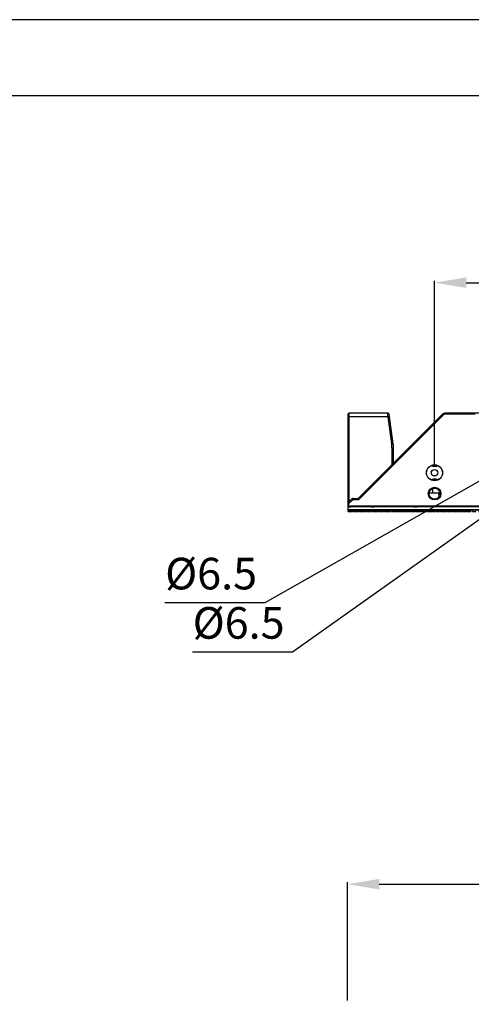
# Model space of a CAD drawing. Units: millimetres. Extents: x 359 to 8079, y 303 to 2679.
# Drawn here: x 5536 to 5822, y 2056 to 2679 of the extents above; entities that cross this region are included whole.
import ezdxf

# ---------------------------------------------------------------- set-up
doc = ezdxf.new("R2010")
doc.units = ezdxf.units.MM
doc.header["$LTSCALE"] = 0.15
doc.layers.get('Defpoints').update_dxf_attribs({"color": 8})

# ---------------------------------------------------------------- blocks, each defined once
blk = doc.blocks.new('*U847')
at = {"color": 1}
blk.add_lwpolyline([(-1.05, -0.5), (1.05, -0.5), (1.05, 0.5), (-1.05, 0.5)], close=True, dxfattribs=at)
blk = doc.blocks.new('*U848')
at = {"color": 0, "linetype": 'ByBlock', "lineweight": -2, "transparency": 16777216}
for p in [(0, 0), (3.90625, 0), (7.8125, 0), (11.71875, 0), (15.625, 0), (19.53125, 0), (23.4375, 0), (27.34375, 0), (31.25, 0), (35.15625, 0), (39.0625, 0), (42.96875, 0), (46.875, 0), (50.78125, 0), (54.6875, 0), (58.59375, 0), (62.5, 0), (66.40625, 0), (70.3125, 0), (74.21875, 0), (78.125, 0), (82.03125, 0), (85.9375, 0), (89.84375, 0), (93.75, 0), (97.65625, 0), (101.5625, 0), (105.46875, 0), (109.375, 0), (113.28125, 0), (117.1875, 0), (121.09375, 0), (125, 0), (128.90625, 0), (132.8125, 0), (136.71875, 0), (140.625, 0), (144.53125, 0), (148.4375, 0), (152.34375, 0), (156.25, 0), (160.15625, 0), (164.0625, 0), (167.96875, 0), (171.875, 0), (175.78125, 0), (179.6875, 0), (183.59375, 0), (187.5, 0), (191.40625, 0), (195.3125, 0), (199.21875, 0), (203.125, 0), (207.03125, 0), (210.9375, 0), (214.84375, 0), (218.75, 0), (222.65625, 0), (226.5625, 0), (230.46875, 0), (234.375, 0), (238.28125, 0), (242.1875, 0), (246.09375, 0)]:
    blk.add_blockref('*U847', p, dxfattribs=at)

msp = doc.modelspace()

# ---------------------------------------------------------------- linework, layer by layer
at = {"color": 3}
for p, q in [((5798.293, 2397.667), (5798.293, 2514.189)), ((5818.293, 2512.939), (6168.293, 2512.939)), ((5691.218, 2310.49), (5828.074, 2388.188)), ((5708.611, 2279.31), (5829.347, 2365.191)), ((5627.896, 2310.49), (5691.218, 2310.49)), ((5645.289, 2279.31), (5708.611, 2279.31)), ((5743.293, 2058.831), (5743.293, 2133.59)), ((5763.293, 2132.34), (6223.293, 2132.34))]:
    msp.add_line(p, q, dxfattribs=at)
at = {"color": 7, "linetype": 'Continuous'}
for p, q in [((5743.393, 2429.667), (5744.393, 2430.667)), ((5744.393, 2374.467), (5744.393, 2430.667)), ((5744.393, 2430.667), (5768.509, 2430.667)), ((5750.265, 2376.672), (5803.695, 2430.102)), ((5769.518, 2429.793), (5768.509, 2430.667)), ((5768.509, 2430.667), (5768.658, 2429.086)), ((5772.192, 2411.074), (5769.518, 2429.793)), ((5803.695, 2430.102), (5805.06, 2430.667)), ((5803.895, 2430.184), (5804.192, 2429.467)), ((5804.192, 2429.467), (5805.157, 2429.867)), ((5805.157, 2429.867), (5804.86, 2430.584)), ((5805.06, 2430.667), (5830.712, 2430.667)), ((5805.157, 2429.867), (5824.077, 2429.867)), ((5743.393, 2429.667), (5743.393, 2371.167)), ((5744.393, 2428.059), (5743.393, 2427.928)), ((5768.755, 2428.059), (5744.393, 2428.059)), ((5750.831, 2376.107), (5804.192, 2429.467)), ((5768.658, 2429.086), (5768.755, 2428.059)), ((5769.764, 2428.07), (5768.755, 2428.059)), ((5768.755, 2428.059), (5771.183, 2411.063)), ((5771.183, 2411.063), (5772.192, 2411.074)), ((5771.374, 2408.379), (5771.374, 2397.781)), ((5772.393, 2408.246), (5771.374, 2408.379)), ((5772.393, 2398.799), (5772.393, 2408.246)), ((5797.136, 2379.867), (5797.136, 2382.867)), ((5798.795, 2382.867), (5797.79, 2382.867)), ((5743.393, 2373.467), (5746.1, 2376.174)), ((5744.193, 2373.136), (5746.665, 2375.609)), ((5746.665, 2375.609), (5746.1, 2376.174)), ((5746.807, 2376.467), (5746.807, 2375.667)), ((5746.807, 2376.467), (5749.77, 2376.467)), ((5746.807, 2375.667), (5749.77, 2375.667)), ((5749.77, 2375.667), (5749.77, 2376.467)), ((5750.265, 2376.672), (5750.831, 2376.107)), ((5794.872, 2379.867), (5801.713, 2379.867)), ((5800.798, 2379.867), (5801.029, 2377.383)), ((5744.193, 2373.136), (5743.393, 2373.467)), ((5743.393, 2371.167), (5745.293, 2371.167)), ((5744.193, 2371.167), (5744.193, 2373.136)), ((5744.793, 2371.167), (5744.793, 2371.467)), ((5867.793, 2371.467), (5744.793, 2371.467)), ((5745.293, 2371.467), (5745.293, 2371.167)), ((5758.293, 2371.167), (5758.293, 2371.467)), ((5758.293, 2371.167), (5760.293, 2371.167)), ((5758.761, 2371.467), (5758.761, 2371.167)), ((5759.824, 2371.467), (5759.824, 2371.167)), ((5760.293, 2371.467), (5760.293, 2371.167)), ((5785.261, 2371.167), (5785.261, 2371.467)), ((5785.261, 2371.167), (5787.261, 2371.167)), ((5785.73, 2371.467), (5785.73, 2371.167)), ((5786.793, 2371.467), (5786.793, 2371.167)), ((5787.261, 2371.467), (5787.261, 2371.167))]:
    msp.add_line(p, q, dxfattribs=at)
at = {"color": 3, "linetype": 'Continuous'}
for p, q in [((5743.393, 2369.167), (5743.393, 2368.417)), ((5868.193, 2369.167), (5743.393, 2369.167)), ((5743.393, 2368.417), (5743.438, 2368.067)), ((5747.087, 2368.417), (5743.393, 2368.417)), ((5743.438, 2368.067), (5743.841, 2368.067)), ((5746.654, 2368.067), (5747.057, 2368.067)), ((5747.057, 2368.067), (5747.106, 2368.627)), ((5747.106, 2368.627), (5747.295, 2368.627)), ((5747.344, 2368.067), (5747.295, 2368.627)), ((5750.993, 2368.417), (5747.314, 2368.417)), ((5747.344, 2368.067), (5747.747, 2368.067)), ((5750.56, 2368.067), (5750.963, 2368.067)), ((5750.963, 2368.067), (5751.012, 2368.627)), ((5751.012, 2368.627), (5751.201, 2368.627)), ((5751.25, 2368.067), (5751.201, 2368.627)), ((5754.9, 2368.417), (5751.22, 2368.417)), ((5751.25, 2368.067), (5751.653, 2368.067)), ((5754.466, 2368.067), (5754.869, 2368.067)), ((5754.869, 2368.067), (5754.918, 2368.627)), ((5754.918, 2368.627), (5755.108, 2368.627)), ((5755.157, 2368.067), (5755.108, 2368.627)), ((5758.806, 2368.417), (5755.126, 2368.417)), ((5755.157, 2368.067), (5755.56, 2368.067)), ((5758.372, 2368.067), (5758.775, 2368.067)), ((5758.775, 2368.067), (5758.824, 2368.627)), ((5758.824, 2368.627), (5759.014, 2368.627)), ((5759.063, 2368.067), (5759.014, 2368.627)), ((5762.712, 2368.417), (5759.032, 2368.417)), ((5759.063, 2368.067), (5759.466, 2368.067)), ((5762.278, 2368.067), (5762.681, 2368.067)), ((5762.681, 2368.067), (5762.73, 2368.627)), ((5762.73, 2368.627), (5762.92, 2368.627)), ((5762.969, 2368.067), (5762.92, 2368.627)), ((5766.618, 2368.417), (5762.938, 2368.417)), ((5762.969, 2368.067), (5763.372, 2368.067)), ((5766.185, 2368.067), (5766.588, 2368.067)), ((5766.588, 2368.067), (5766.637, 2368.627)), ((5766.637, 2368.627), (5766.826, 2368.627)), ((5766.875, 2368.067), (5766.826, 2368.627)), ((5770.524, 2368.417), (5766.845, 2368.417)), ((5766.875, 2368.067), (5767.278, 2368.067)), ((5770.091, 2368.067), (5770.494, 2368.067)), ((5770.494, 2368.067), (5770.543, 2368.627)), ((5770.543, 2368.627), (5770.732, 2368.627)), ((5770.781, 2368.067), (5770.732, 2368.627)), ((5774.431, 2368.417), (5770.751, 2368.417)), ((5770.781, 2368.067), (5771.184, 2368.067)), ((5773.997, 2368.067), (5774.4, 2368.067)), ((5774.4, 2368.067), (5774.449, 2368.627)), ((5774.449, 2368.627), (5774.639, 2368.627)), ((5774.688, 2368.067), (5774.639, 2368.627)), ((5778.337, 2368.417), (5774.657, 2368.417)), ((5774.688, 2368.067), (5775.091, 2368.067)), ((5777.903, 2368.067), (5778.306, 2368.067)), ((5778.306, 2368.067), (5778.355, 2368.627)), ((5778.355, 2368.627), (5778.545, 2368.627)), ((5778.594, 2368.067), (5778.545, 2368.627)), ((5782.243, 2368.417), (5778.563, 2368.417)), ((5778.594, 2368.067), (5778.997, 2368.067)), ((5781.809, 2368.067), (5782.212, 2368.067)), ((5782.212, 2368.067), (5782.261, 2368.627)), ((5782.261, 2368.627), (5782.451, 2368.627)), ((5782.5, 2368.067), (5782.451, 2368.627)), ((5786.149, 2368.417), (5782.469, 2368.417)), ((5782.5, 2368.067), (5782.903, 2368.067)), ((5785.716, 2368.067), (5786.119, 2368.067)), ((5786.119, 2368.067), (5786.168, 2368.627)), ((5786.168, 2368.627), (5786.357, 2368.627)), ((5786.406, 2368.067), (5786.357, 2368.627)), ((5790.055, 2368.417), (5786.376, 2368.417)), ((5786.406, 2368.067), (5786.809, 2368.067)), ((5789.622, 2368.067), (5790.025, 2368.067)), ((5790.025, 2368.067), (5790.074, 2368.627)), ((5790.074, 2368.627), (5790.263, 2368.627)), ((5790.312, 2368.067), (5790.263, 2368.627)), ((5793.962, 2368.417), (5790.282, 2368.417)), ((5790.312, 2368.067), (5790.715, 2368.067)), ((5793.528, 2368.067), (5793.931, 2368.067)), ((5793.931, 2368.067), (5793.98, 2368.627)), ((5793.98, 2368.627), (5794.17, 2368.627)), ((5794.219, 2368.067), (5794.17, 2368.627)), ((5797.868, 2368.417), (5794.188, 2368.417)), ((5794.219, 2368.067), (5794.622, 2368.067)), ((5797.434, 2368.067), (5797.837, 2368.067)), ((5797.837, 2368.067), (5797.886, 2368.627)), ((5797.886, 2368.627), (5798.076, 2368.627)), ((5798.125, 2368.067), (5798.076, 2368.627)), ((5801.774, 2368.417), (5798.094, 2368.417)), ((5798.125, 2368.067), (5798.528, 2368.067)), ((5801.34, 2368.067), (5801.743, 2368.067)), ((5801.743, 2368.067), (5801.792, 2368.627)), ((5801.792, 2368.627), (5801.982, 2368.627)), ((5802.031, 2368.067), (5801.982, 2368.627)), ((5805.68, 2368.417), (5802, 2368.417)), ((5802.031, 2368.067), (5802.434, 2368.067)), ((5805.247, 2368.067), (5805.65, 2368.067)), ((5805.65, 2368.067), (5805.699, 2368.627)), ((5805.699, 2368.627), (5805.888, 2368.627)), ((5805.937, 2368.067), (5805.888, 2368.627)), ((5809.586, 2368.417), (5805.907, 2368.417)), ((5805.937, 2368.067), (5806.34, 2368.067)), ((5809.153, 2368.067), (5809.556, 2368.067)), ((5809.556, 2368.067), (5809.605, 2368.627)), ((5809.605, 2368.627), (5809.794, 2368.627)), ((5809.843, 2368.067), (5809.794, 2368.627)), ((5813.493, 2368.417), (5809.813, 2368.417)), ((5809.843, 2368.067), (5810.246, 2368.067)), ((5813.059, 2368.067), (5813.462, 2368.067)), ((5813.462, 2368.067), (5813.511, 2368.627)), ((5813.511, 2368.627), (5813.701, 2368.627)), ((5813.75, 2368.067), (5813.701, 2368.627)), ((5817.399, 2368.417), (5813.719, 2368.417)), ((5813.75, 2368.067), (5814.153, 2368.067)), ((5816.965, 2368.067), (5817.368, 2368.067)), ((5817.368, 2368.067), (5817.417, 2368.627)), ((5817.417, 2368.627), (5817.607, 2368.627)), ((5817.656, 2368.067), (5817.607, 2368.627)), ((5821.305, 2368.417), (5817.625, 2368.417)), ((5817.656, 2368.067), (5818.059, 2368.067)), ((5820.871, 2368.067), (5821.274, 2368.067)), ((5821.274, 2368.067), (5821.323, 2368.627)), ((5821.323, 2368.627), (5821.513, 2368.627)), ((5821.562, 2368.067), (5821.513, 2368.627))]:
    msp.add_line(p, q, dxfattribs=at)
at = {"color": 6}
msp.add_lwpolyline([(5743.393, 2369.167), (5993.193, 2369.167), (5993.193, 2371.167), (5743.393, 2371.167)], close=True, dxfattribs=at)
at = {"color": 7, "linetype": 'Continuous'}
for centre, radius in [((5798.293, 2392.667), 5.1), ((5798.293, 2392.667), 5), ((5798.293, 2392.667), 2), ((5798.293, 2379.467), 4), ((5798.293, 2379.467), 3.5)]:
    msp.add_circle(centre, radius, dxfattribs=at)
at = {"color": 7}
for radius in [5, 2]:
    msp.add_circle((5798.293, 2392.667), radius, dxfattribs=at)
at = {"color": 7, "linetype": 'Continuous'}
for centre, radius, start, end in [((5752.452, 2408.386), 18.922, 5.416119, 8.134817), ((5752.357, 2408.376), 19.017, 2.712104, 5.417082), ((5752.498, 2408.382), 18.876, 359.991184, 2.716208), ((5752.393, 2408.246), 20, 0, 8.130103), ((5746.807, 2375.467), 1, 89.999672, 135), ((5746.807, 2375.467), 0.2, 89.999133, 134.997678), ((5749.77, 2377.167), 0.7, 270.000017, 315), ((5749.77, 2377.167), 1.5, 269.999999, 314.999989)]:
    msp.add_arc(centre, radius, start, end, dxfattribs=at)
at = {"color": 3, "linetype": 'Continuous'}
for centre in [(5745.247, 2364.921), (5749.153, 2364.921), (5753.06, 2364.921), (5756.966, 2364.921), (5760.872, 2364.921), (5764.778, 2364.921), (5768.684, 2364.921), (5772.591, 2364.921), (5776.497, 2364.921), (5780.403, 2364.921), (5784.309, 2364.921), (5788.215, 2364.921), (5792.122, 2364.921), (5796.028, 2364.921), (5799.934, 2364.921), (5803.84, 2364.921), (5807.746, 2364.921), (5811.653, 2364.921), (5815.559, 2364.921), (5819.465, 2364.921)]:
    msp.add_arc(centre, 3.446, 65.914619, 114.085381, dxfattribs=at)
at = {"color": 7, "linetype": 'Continuous'}
for points, knots in [([(5796.543, 2397.351), (5796.543, 2397.297), (5796.561, 2397.188), (5796.658, 2397.044), (5796.821, 2396.937), (5797.039, 2396.867), (5797.305, 2396.825), (5797.611, 2396.803), (5797.945, 2396.794), (5798.293, 2396.791), (5798.641, 2396.794), (5798.974, 2396.803), (5799.28, 2396.825), (5799.546, 2396.867), (5799.764, 2396.937), (5799.927, 2397.044), (5800.025, 2397.188), (5800.043, 2397.297), (5800.043, 2397.351)], [0, 0, 0, 0, 0.0400594, 0.0804068, 0.1266274, 0.1829243, 0.2504316, 0.3277527, 0.4120807, 0.5000143, 0.5879484, 0.6722774, 0.7495971, 0.8170982, 0.873385, 0.9195987, 0.9599421, 1, 1, 1, 1]), ([(5800.043, 2387.983), (5800.043, 2388.037), (5800.025, 2388.146), (5799.927, 2388.291), (5799.764, 2388.397), (5799.546, 2388.467), (5799.28, 2388.509), (5798.974, 2388.531), (5798.641, 2388.541), (5798.293, 2388.543), (5797.945, 2388.541), (5797.611, 2388.531), (5797.305, 2388.509), (5797.039, 2388.467), (5796.821, 2388.397), (5796.658, 2388.291), (5796.561, 2388.146), (5796.543, 2388.037), (5796.543, 2387.983)], [0, 0, 0, 0, 0.0400593, 0.0804068, 0.1266273, 0.1829245, 0.2504317, 0.3277528, 0.4120808, 0.5000146, 0.5879484, 0.6722774, 0.749597, 0.8170983, 0.873385, 0.9195987, 0.9599421, 1, 1, 1, 1])]:
    msp.add_open_spline(points, degree=3, knots=knots, dxfattribs=at)
at = {"color": 7}
for points, knots in [([(5800.043, 2397.351), (5800.043, 2397.297), (5800.025, 2397.188), (5799.927, 2397.044), (5799.764, 2396.937), (5799.546, 2396.867), (5799.28, 2396.825), (5798.857, 2396.795), (5798.293, 2396.79), (5797.728, 2396.795), (5797.305, 2396.825), (5797.039, 2396.867), (5796.821, 2396.937), (5796.658, 2397.044), (5796.561, 2397.188), (5796.543, 2397.297), (5796.543, 2397.351)], [0, 0, 0, 0, 0.0400558, 0.0803984, 0.1266187, 0.1829131, 0.2504228, 0.3277459, 0.5000015, 0.6722567, 0.7495797, 0.8170891, 0.8733826, 0.9196021, 0.9599444, 1, 1, 1, 1]), ([(5796.543, 2387.983), (5796.543, 2388.037), (5796.561, 2388.146), (5796.658, 2388.291), (5796.821, 2388.397), (5797.039, 2388.467), (5797.305, 2388.509), (5797.728, 2388.539), (5798.293, 2388.544), (5798.857, 2388.539), (5799.28, 2388.509), (5799.546, 2388.467), (5799.764, 2388.397), (5799.927, 2388.291), (5800.025, 2388.146), (5800.043, 2388.037), (5800.043, 2387.983)], [0, 0, 0, 0, 0.0400558, 0.0803985, 0.1266187, 0.1829132, 0.2504231, 0.3277464, 0.5000018, 0.6722572, 0.7495801, 0.8170892, 0.8733826, 0.9196021, 0.9599444, 1, 1, 1, 1])]:
    msp.add_open_spline(points, degree=3, knots=knots, dxfattribs=at)
at = {"color": 3}
for points in [[(5818.293, 2516.272), (5818.293, 2509.605), (5798.293, 2512.939)], [(5763.293, 2135.673), (5763.293, 2129.006), (5743.293, 2132.34)]]:
    msp.add_solid(points, dxfattribs=at)
at = {"layer": 'Defpoints'}
for points in [[(4719.09, 303.349), (8079.09, 303.349), (8079.09, 2679.349), (4719.09, 2679.349)], [(4819.09, 2631.349), (7979.09, 2631.349), (7979.09, 487.349), (4819.09, 487.349)]]:
    msp.add_lwpolyline(points, close=True, dxfattribs=at)

# ---------------------------------------------------------------- block references
msp.add_blockref('*U848', (5745.246, 2368.667))

# ---------------------------------------------------------------- texts
at = {"color": 3, "char_height": 20, "attachment_point": 5}
for insert in [(5657.057, 2326.261), (5674.45, 2295.081)]:
    msp.add_mtext('%%C6.5', dxfattribs=dict(at, insert=insert))

doc.saveas('drawing.dxf')
